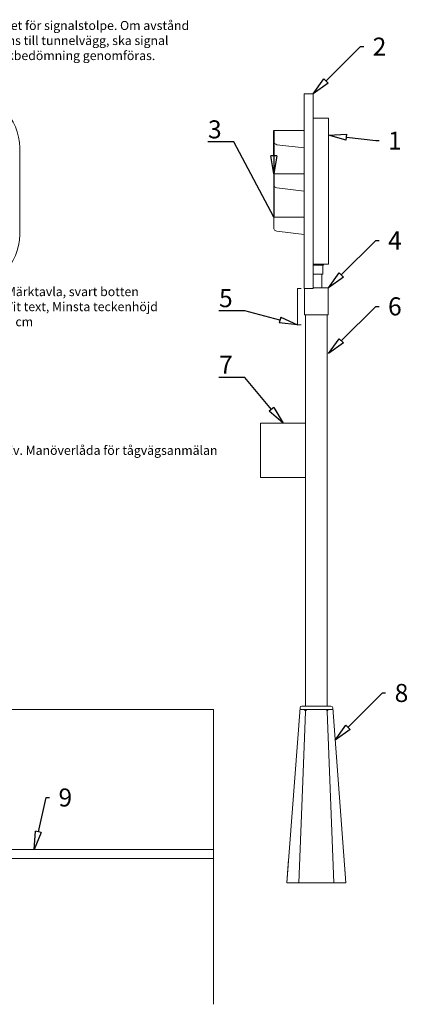
# Model space of a CAD drawing. Units: millimetres. Extents: x 1151.2 to 1157.16, y 1257.83 to 1263.29.
# Drawn here: x 1155.01 to 1157.16, y 1257.83 to 1263.29 of the extents above; entities that cross this region are included whole.
import ezdxf
from ezdxf import colors
from ezdxf.entities.mleader import LeaderData, LeaderLine
from ezdxf.math import Vec2, Vec3

# ---------------------------------------------------------------- set-up
doc = ezdxf.new("R2010")
doc.units = ezdxf.units.MM
doc.layers.get('0').update_dxf_attribs({"color": 52, "lineweight": 13})
doc.styles.get("Standard").update_dxf_attribs({"font": 'isocp.shx'})

# ---------------------------------------------------------------- blocks, each defined once
blk = doc.blocks.new('_ClosedBlank')
at = {"color": 0, "linetype": 'ByBlock', "lineweight": -2}
for p, q in [((-1, 0.167), (0, 0)), ((-1, 0.167), (-1, -0.167)), ((0, 0), (-1, -0.167))]:
    blk.add_line(p, q, dxfattribs=at)

msp = doc.modelspace()

# ---------------------------------------------------------------- linework, layer by layer
for p, q in [((1156.583, 1262.8813), (1156.633, 1262.8813)), ((1156.583, 1262.7463), (1156.583, 1262.8813)), ((1156.583, 1262.8813), (1156.633, 1262.8813)), ((1156.633, 1262.8813), (1156.633, 1262.7463)), ((1156.583, 1261.9363), (1156.583, 1262.7463)), ((1156.633, 1262.7463), (1156.718, 1262.7463)), ((1156.633, 1262.7463), (1156.633, 1261.9363)), ((1156.718, 1261.9363), (1156.718, 1262.7463)), ((1156.4142, 1262.6778), (1156.583, 1262.6778)), ((1156.4142, 1262.6191), (1156.4142, 1262.6778)), ((1155.006, 1262.1013), (1155.006, 1262.5813)), ((1156.4319, 1262.5992), (1156.583, 1262.5813)), ((1156.4142, 1262.4378), (1156.583, 1262.4378)), ((1156.4142, 1262.3791), (1156.4142, 1262.4378)), ((1156.4319, 1262.3592), (1156.583, 1262.3413)), ((1156.4142, 1262.1978), (1156.583, 1262.1978)), ((1156.4142, 1262.1391), (1156.4142, 1262.1978)), ((1156.4319, 1262.1192), (1156.583, 1262.1013)), ((1156.583, 1261.9363), (1156.583, 1261.8013)), ((1156.633, 1261.9363), (1156.718, 1261.9363)), ((1156.633, 1261.8013), (1156.633, 1261.9363)), ((1156.633, 1261.9313), (1156.6905, 1261.9313)), ((1156.6855, 1261.8813), (1156.6855, 1261.9313)), ((1156.6905, 1261.9363), (1156.6905, 1261.9313)), ((1156.6855, 1261.8813), (1156.633, 1261.8813)), ((1156.6805, 1261.8063), (1156.6805, 1261.8813)), ((1156.5655, 1261.8013), (1156.5455, 1261.8013)), ((1156.5455, 1261.6013), (1156.5455, 1261.8013)), ((1156.583, 1261.8013), (1156.633, 1261.8013)), ((1156.5855, 1261.8013), (1156.5855, 1261.6563)), ((1156.7155, 1261.8063), (1156.633, 1261.8063)), ((1156.7155, 1261.6563), (1156.7155, 1261.8063)), ((1156.5855, 1261.6563), (1156.7155, 1261.6563)), ((1156.5905, 1259.4873), (1156.5905, 1261.6563)), ((1156.7105, 1261.6563), (1156.7105, 1259.4873)), ((1156.5655, 1261.6013), (1156.5455, 1261.6013)), ((1156.3405, 1261.0548), (1156.5905, 1261.0548)), ((1156.3405, 1260.7548), (1156.3405, 1261.0548)), ((1156.3405, 1260.7548), (1156.5905, 1260.7548)), ((1154.7975, 1259.4673), (1156.0807, 1259.4673)), ((1156.0807, 1259.4673), (1156.0807, 1257.8336)), ((1156.5598, 1259.478), (1156.487, 1258.5073)), ((1156.742, 1259.4673), (1156.559, 1259.4673)), ((1156.7312, 1259.4873), (1156.5698, 1259.4873)), ((1156.7412, 1259.478), (1156.814, 1258.5073)), ((1156.5769, 1259.1187), (1156.5901, 1259.4569)), ((1156.748, 1258.5073), (1156.7109, 1259.4569)), ((1156.553, 1258.5073), (1156.5769, 1259.1187)), ((1154.8317, 1258.6924), (1156.0807, 1258.6926)), ((1154.8317, 1258.6426), (1156.0807, 1258.6426)), ((1156.4968, 1258.6386), (1156.487, 1258.5073)), ((1156.8084, 1258.5824), (1156.814, 1258.5073)), ((1156.487, 1258.5073), (1156.814, 1258.5073))]:
    msp.add_line(p, q)
for centre, radius, start, end in [((1154.706, 1262.5813), 0.3, 0, 180), ((1156.4342, 1262.6191), 0.02, 180, 263.2409), ((1156.4342, 1262.3791), 0.02, 180, 263.2409), ((1156.4342, 1262.1391), 0.02, 180, 263.2409), ((1154.706, 1262.1013), 0.3, 180, 0), ((1156.5698, 1259.4773), 0.01, 90, 175.7108), ((1156.5801, 1259.4573), 0.01, 357.763, 90), ((1156.6001, 1259.4573), 0.01, 90, 177.763), ((1156.7009, 1259.4573), 0.01, 2.237, 90), ((1156.7209, 1259.4573), 0.01, 90, 182.237), ((1156.7312, 1259.4773), 0.01, 4.2892, 90)]:
    msp.add_arc(centre, radius, start, end)

# ---------------------------------------------------------------- texts
at = {"char_height": 0.05}
for s, insert, attachment_point in [('Vid tunnelsektion kan väggfäste användas istället för signalstolpe. Om avstånd enligt nedan inte kan uppnås på grund av distans till tunnelvägg, ska signal sättas så nära vägg som möjligt och särskild riskbedömning genomföras.', (1153.4517, 1263.2851), 1), ('Märktavla, svart botten\\PVit text, Minsta teckenhöjd\\P5 cm', (1154.929, 1261.7013), 4), ('Ev. Manöverlåda för tågvägsanmälan', (1154.929, 1260.9048), 4)]:
    msp.add_mtext_dynamic_manual_height_columns(s, width=2.522377, gutter_width=1, heights=[0], dxfattribs=dict(at, insert=insert, attachment_point=attachment_point))

# ---------------------------------------------------------------- leaders
ml = msp.add_multileader_mtext('Standard')
ml.set_content('2', color=256)
ml.set_leader_properties()
ml.set_arrow_properties(name='CLOSEDBLANK')
ml.build(insert=Vec2(0, 0))
ml.multileader.update_dxf_attribs({"text_right_attachment_type": 6, "dogleg_length": 0.36, "arrow_head_size": 0.1, "scale": 0.05})
ctx = ml.context
ctx.base_point, ctx.scale, ctx.char_height, ctx.arrow_head_size, ctx.landing_gap_size, ctx.plane_origin = Vec3(1156.9127, 1263.143), 0.05, 0.1, 0.1, 0.05, Vec3(1156.633, 1262.8813)
ctx.right_attachment = 6
notes = []
notes.append((ctx, [(0, (1, 1, 0), (1156.8947, 1263.143), (1, 0), 0.018, [(0, [(1156.633, 1262.8813)], 0, [])])]))
ctx.mtext.insert, ctx.mtext.flow_direction = Vec3(1156.9627, 1263.193), 5
ml = msp.add_multileader_mtext('Standard')
ml.set_content('3', color=256)
ml.set_leader_properties()
ml.set_arrow_properties(name='CLOSEDBLANK')
ml.build(insert=Vec2(0, 0))
ml.multileader.update_dxf_attribs({"text_right_attachment_type": 6, "dogleg_length": 0.36, "arrow_head_size": 0.1, "scale": 0.05})
ctx = ml.context
ctx.base_point, ctx.scale, ctx.char_height, ctx.arrow_head_size, ctx.landing_gap_size, ctx.plane_origin = Vec3(1156.0313, 1262.6842), 0.05, 0.1, 0.1, 0.05, Vec3(1155.9287, 1262.4925)
ctx.right_attachment, ctx.text_align_type = 6, 2
notes.append((ctx, [(1, (1, 1, 0), (1156.1934, 1262.6142), (-1, 0), 0.018, [(2, [(1156.4142, 1262.4378), (1156.4142, 1262.6778), (1156.4142, 1262.1978)], 0, [])])]))
ctx.mtext.insert, ctx.mtext.alignment, ctx.mtext.flow_direction = Vec3(1156.1254, 1262.7342), 3, 5
ml = msp.add_multileader_mtext('Standard')
ml.set_content('1', color=256)
ml.set_leader_properties()
ml.set_arrow_properties(name='CLOSEDBLANK')
ml.build(insert=Vec2(0, 0))
ml.multileader.update_dxf_attribs({"text_right_attachment_type": 6, "dogleg_length": 0.36, "arrow_head_size": 0.1, "scale": 0.05})
ctx = ml.context
ctx.base_point, ctx.scale, ctx.char_height, ctx.arrow_head_size, ctx.landing_gap_size, ctx.plane_origin = Vec3(1156.9977, 1262.6218), 0.05, 0.1, 0.1, 0.05, Vec3(1156.718, 1262.7463)
ctx.right_attachment = 6
notes.append((ctx, [(0, (1, 1, 0), (1156.9797, 1262.6218), (1, 0), 0.018, [(0, [(1156.718, 1262.652)], 0, [])])]))
ctx.mtext.insert, ctx.mtext.flow_direction = Vec3(1157.0477, 1262.6718), 5
ml = msp.add_multileader_mtext('Standard')
ml.set_content('4', color=256)
ml.set_leader_properties()
ml.set_arrow_properties(name='CLOSEDBLANK')
ml.build(insert=Vec2(0, 0))
ml.multileader.update_dxf_attribs({"text_right_attachment_type": 6, "dogleg_length": 0.36, "arrow_head_size": 0.1, "scale": 0.05})
ctx = ml.context
ctx.base_point, ctx.scale, ctx.char_height, ctx.arrow_head_size, ctx.landing_gap_size, ctx.plane_origin = Vec3(1156.9977, 1262.068), 0.05, 0.1, 0.1, 0.05, Vec3(1156.718, 1261.8063)
ctx.right_attachment = 6
notes.append((ctx, [(0, (1, 1, 0), (1156.9797, 1262.068), (1, 0), 0.018, [(0, [(1156.718, 1261.8063)], 0, [])])]))
ctx.mtext.insert, ctx.mtext.flow_direction = Vec3(1157.0477, 1262.118), 5
ml = msp.add_multileader_mtext('Standard')
ml.set_content('5', color=256)
ml.set_leader_properties()
ml.set_arrow_properties(name='CLOSEDBLANK')
ml.build(insert=Vec2(0, 0))
ml.multileader.update_dxf_attribs({"text_right_attachment_type": 6, "dogleg_length": 0.36, "arrow_head_size": 0.1, "scale": 0.05})
ctx = ml.context
ctx.base_point, ctx.scale, ctx.char_height, ctx.arrow_head_size, ctx.landing_gap_size, ctx.plane_origin = Vec3(1156.0925, 1261.7484), 0.05, 0.1, 0.1, 0.05, Vec3(1155.9287, 1261.5568)
ctx.right_attachment, ctx.text_align_type = 6, 2
notes.append((ctx, [(1, (1, 1, 0), (1156.2546, 1261.6784), (-1, 0), 0.018, [(0, [(1156.5455, 1261.6013)], 0, [])])]))
ctx.mtext.insert, ctx.mtext.alignment, ctx.mtext.flow_direction = Vec3(1156.1866, 1261.7984), 3, 5
ml = msp.add_multileader_mtext('Standard')
ml.set_content('6', color=256)
ml.set_leader_properties()
ml.set_arrow_properties(name='CLOSEDBLANK')
ml.build(insert=Vec2(0, 0))
ml.multileader.update_dxf_attribs({"text_right_attachment_type": 6, "dogleg_length": 0.36, "arrow_head_size": 0.1, "scale": 0.05})
ctx = ml.context
ctx.base_point, ctx.scale, ctx.char_height, ctx.arrow_head_size, ctx.landing_gap_size, ctx.plane_origin = Vec3(1156.9977, 1261.703), 0.05, 0.1, 0.1, 0.05, Vec3(1156.718, 1261.4413)
ctx.right_attachment = 6
notes.append((ctx, [(0, (1, 1, 0), (1156.9797, 1261.703), (1, 0), 0.018, [(0, [(1156.718, 1261.4413)], 0, [])])]))
ctx.mtext.insert, ctx.mtext.flow_direction = Vec3(1157.0477, 1261.753), 5
ml = msp.add_multileader_mtext('Standard')
ml.set_content('7', color=256)
ml.set_leader_properties()
ml.set_arrow_properties(name='CLOSEDBLANK')
ml.build(insert=Vec2(0, 0))
ml.multileader.update_dxf_attribs({"text_right_attachment_type": 6, "dogleg_length": 0.36, "arrow_head_size": 0.1, "scale": 0.05})
ctx = ml.context
ctx.base_point, ctx.scale, ctx.char_height, ctx.arrow_head_size, ctx.landing_gap_size, ctx.plane_origin = Vec3(1156.0967, 1261.3789), 0.05, 0.1, 0.1, 0.05, Vec3(1155.9287, 1261.1872)
ctx.right_attachment, ctx.text_align_type = 6, 2
notes.append((ctx, [(1, (1, 1, 0), (1156.2547, 1261.3089), (-1, 0), 0.018, [(0, [(1156.4655, 1261.0548)], 0, [])])]))
ctx.mtext.insert, ctx.mtext.alignment, ctx.mtext.flow_direction = Vec3(1156.1867, 1261.4289), 3, 5
ml = msp.add_multileader_mtext('Standard')
ml.set_content('8', color=256)
ml.set_leader_properties()
ml.set_arrow_properties(name='CLOSEDBLANK')
ml.build(insert=Vec2(0, 0))
ml.multileader.update_dxf_attribs({"text_right_attachment_type": 6, "dogleg_length": 0.36, "arrow_head_size": 0.1, "scale": 0.05})
ctx = ml.context
ctx.base_point, ctx.scale, ctx.char_height, ctx.arrow_head_size, ctx.landing_gap_size, ctx.plane_origin = Vec3(1157.0344, 1259.5596), 0.05, 0.1, 0.1, 0.05, Vec3(1156.7547, 1259.2979)
ctx.right_attachment = 6
notes.append((ctx, [(0, (1, 1, 0), (1157.0164, 1259.5596), (1, 0), 0.018, [(0, [(1156.7547, 1259.2979)], 0, [])])]))
ctx.mtext.insert, ctx.mtext.flow_direction = Vec3(1157.0844, 1259.6096), 5
ml = msp.add_multileader_mtext('Standard')
ml.set_content('9', color=256)
ml.set_leader_properties()
ml.set_arrow_properties(name='CLOSEDBLANK')
ml.build(insert=Vec2(0, 0))
ml.multileader.update_dxf_attribs({"text_right_attachment_type": 6, "dogleg_length": 0.36, "arrow_head_size": 0.1, "scale": 0.05})
ctx = ml.context
ctx.base_point, ctx.scale, ctx.char_height, ctx.arrow_head_size, ctx.landing_gap_size, ctx.plane_origin = Vec3(1155.171, 1258.9801), 0.05, 0.1, 0.1, 0.05, Vec3(1154.7129, 1258.3664)
ctx.right_attachment = 6
notes.append((ctx, [(0, (1, 1, 0), (1155.153, 1258.9801), (1, 0), 0.018, [(0, [(1155.0871, 1258.6925)], 0, [])])]))
ctx.mtext.insert, ctx.mtext.flow_direction = Vec3(1155.221, 1259.0301), 5
for ctx, leaders in notes:
    for number, flags, end, landing, length, lines in leaders:
        leader = LeaderData()
        leader.index, (leader.has_last_leader_line, leader.has_dogleg_vector, leader.attachment_direction) = number, flags
        leader.last_leader_point, leader.dogleg_vector, leader.dogleg_length = Vec3(end), Vec3(landing), length
        for number, points, colour, breaks in lines:
            line = LeaderLine()
            line.index, line.vertices, line.color, line.breaks = number, Vec3.list(points), colors.encode_raw_color(colour), breaks
            leader.lines.append(line)
        ctx.leaders.append(leader)

doc.saveas('drawing.dxf')
